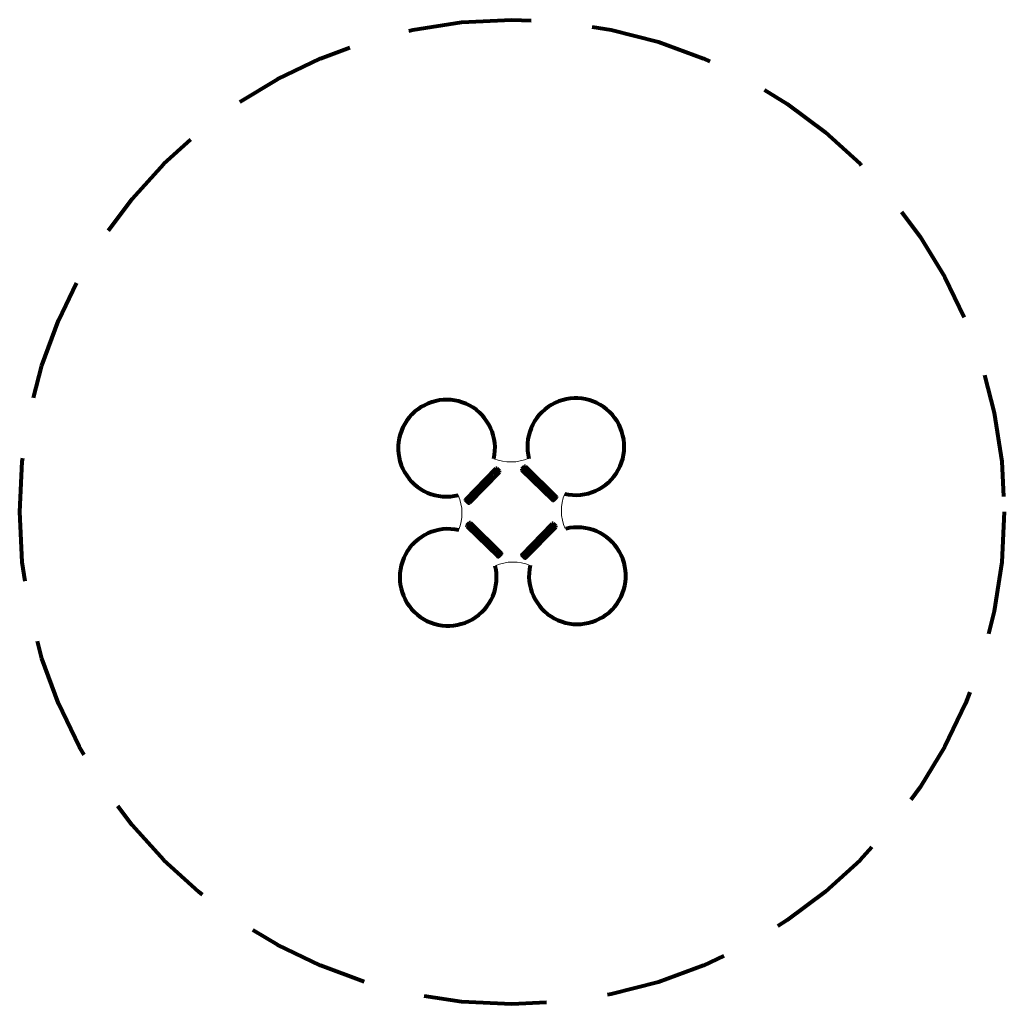
# Model space of a CAD drawing. Units: millimetres. Extents: x 1889.62 to 1893.62, y 924.05 to 928.05.
import ezdxf

# ---------------------------------------------------------------- set-up
doc = ezdxf.new("R2010")
doc.units = ezdxf.units.MM
doc.linetypes.add('DASHED', pattern=[0.75, 0.5, -0.25])
doc.layers.get('0').update_dxf_attribs({"lineweight": 80})
doc.layers.add('STREFA BEZPIECZEŃSTWA', color=7, linetype='DASHED', lineweight=80)

msp = doc.modelspace()

# ---------------------------------------------------------------- linework, layer by layer
for p, q in [((1891.5503, 926.2255), (1891.4281, 926.1002)), ((1891.4424, 926.0863), (1891.5646, 926.2115)), ((1891.5332, 926.2008), (1891.4499, 926.1154)), ((1891.5385, 926.1991), (1891.5368, 926.2008)), ((1891.5646, 926.215), (1891.5538, 926.2255)), ((1891.656, 926.2229), (1891.6665, 926.2336)), ((1891.7813, 926.0971), (1891.6561, 926.2193)), ((1891.67, 926.2336), (1891.7953, 926.1114)), ((1891.6817, 926.2118), (1891.6782, 926.2082)), ((1891.7636, 926.1213), (1891.6782, 926.2047)), ((1891.6852, 926.2118), (1891.7706, 926.1285)), ((1891.457, 926.1084), (1891.5404, 926.1938)), ((1891.5403, 926.1974), (1891.5385, 926.1991)), ((1891.7689, 926.1232), (1891.7672, 926.1214)), ((1891.7707, 926.125), (1891.7689, 926.1232)), ((1891.4281, 926.0967), (1891.4388, 926.0862)), ((1891.4535, 926.1084), (1891.4499, 926.1119)), ((1891.7953, 926.1079), (1891.7848, 926.0971)), ((1891.4431, 926.0048), (1891.4327, 925.994)), ((1891.5719, 925.8826), (1891.4467, 926.0048)), ((1891.6569, 925.8769), (1891.7791, 926.0021)), ((1891.7826, 926.0022), (1891.7934, 925.9917)), ((1891.4327, 925.9905), (1891.558, 925.8683)), ((1891.4548, 925.9794), (1891.4583, 925.983)), ((1891.4549, 925.9758), (1891.5403, 925.8925)), ((1891.5473, 925.8997), (1891.4619, 925.983)), ((1891.7934, 925.9882), (1891.6712, 925.8629)), ((1891.6787, 925.8921), (1891.762, 925.9775)), ((1891.7692, 925.9705), (1891.6858, 925.8851)), ((1891.7656, 925.9775), (1891.7674, 925.9758)), ((1891.7674, 925.9758), (1891.7691, 925.974)), ((1891.5438, 925.8925), (1891.5456, 925.8943)), ((1891.5456, 925.8943), (1891.5473, 925.8961)), ((1891.6787, 925.8885), (1891.6823, 925.8851)), ((1891.5615, 925.8683), (1891.572, 925.879)), ((1891.6677, 925.8629), (1891.6569, 925.8734))]:
    msp.add_line(p, q)
for centre in [(1891.5503, 926.2113), (1891.6692, 926.2195), (1891.4412, 926.1004), (1891.7809, 926.1112), (1891.4469, 925.9916), (1891.7793, 925.9878), (1891.5578, 925.8826), (1891.6711, 925.8761)]:
    msp.add_circle(centre, 0.00533)
for centre, radius, start, end in [((1891.3501, 926.3085), 0.1967, 347.5011, 283.8895), ((1891.875, 926.3149), 0.1967, 256.6812, 194.7094), ((1891.535, 926.1991), 0.0025, 45.6953, 135.6953), ((1891.5521, 926.2237), 0.0025, 45.6953, 135.6953), ((1891.5628, 926.2132), 0.0025, 315.6953, 45.6953), ((1891.6578, 926.2211), 0.0025, 135.6953, 225.6953), ((1891.6683, 926.2319), 0.0025, 45.6953, 135.6953), ((1891.68, 926.2065), 0.0025, 135.6953, 225.6953), ((1891.6835, 926.21), 0.0025, 45.6953, 135.6953), ((1891.5386, 926.1956), 0.0025, 315.6953, 45.6953), ((1891.7654, 926.1231), 0.0025, 225.6953, 315.6953), ((1891.7689, 926.1267), 0.0025, 315.6953, 45.6953), ((1891.4299, 926.0985), 0.0025, 135.6953, 225.6953), ((1891.4406, 926.088), 0.0025, 225.6953, 315.6953), ((1891.4517, 926.1137), 0.0025, 135.6953, 225.6953), ((1891.4552, 926.1102), 0.0025, 225.6953, 315.6953), ((1891.783, 926.0989), 0.0025, 225.6953, 315.6953), ((1891.7935, 926.1096), 0.0025, 315.6953, 45.6953), ((1891.4449, 926.003), 0.0025, 45.6953, 135.6953), ((1891.7809, 926.0004), 0.0025, 45.6953, 135.6953), ((1891.3565, 925.7837), 0.1967, 77.5011, 13.8895), ((1891.4345, 925.9923), 0.0025, 135.6953, 225.6953), ((1891.4566, 925.9776), 0.0025, 135.6953, 225.6953), ((1891.4601, 925.9812), 0.0025, 45.6953, 135.6953), ((1891.8813, 925.7901), 0.1967, 167.5011, 103.8895), ((1891.7638, 925.9757), 0.0025, 45.6953, 135.6953), ((1891.7674, 925.9722), 0.0025, 315.6953, 45.6953), ((1891.7916, 925.9899), 0.0025, 315.6953, 45.6953), ((1891.542, 925.8943), 0.0025, 225.6953, 315.6953), ((1891.5455, 925.8979), 0.0025, 315.6953, 45.6953), ((1891.5702, 925.8808), 0.0025, 315.6953, 45.6953), ((1891.6805, 925.8903), 0.0025, 135.6953, 225.6953), ((1891.6841, 925.8868), 0.0025, 225.6953, 315.6953), ((1891.5597, 925.8701), 0.0025, 225.6953, 315.6953), ((1891.6587, 925.8752), 0.0025, 135.6953, 225.6953), ((1891.6694, 925.8647), 0.0025, 225.6953, 315.6953)]:
    msp.add_arc(centre, radius, start, end)
at = {"color": 0, "linetype": 'Continuous', "lineweight": 0}
for centre, start, end in [((1891.611, 926.436), 247.9708, 293.4604), ((1891.9998, 926.0547), 157.9708, 203.4198), ((1891.2289, 926.0446), 337.9708, 23.4198), ((1891.6204, 925.6625), 67.9708, 113.4198)]:
    msp.add_arc(centre, 0.1835, start, end, dxfattribs=at)
at = {"layer": 'STREFA BEZPIECZEŃSTWA'}
msp.add_circle((1891.6157, 926.0493), 2, dxfattribs=at)

doc.saveas('drawing.dxf')
